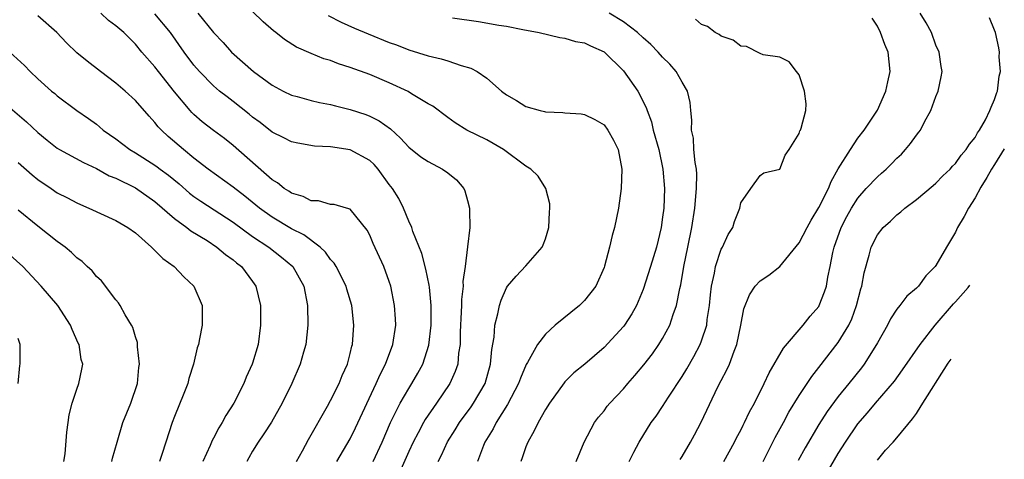
# Model space of a CAD drawing. Units: inches. Extents: x 2514000 to 2514390, y 1507454 to 1509000.
# Drawn here: x 2514201 to 2514302, y 1508615 to 1508660 of the extents above; entities that cross this region are included whole.
import ezdxf

# ---------------------------------------------------------------- set-up
doc = ezdxf.new("R2010")
doc.units = ezdxf.units.IN
doc.header["$MEASUREMENT"] = 0
doc.layers.add('LD25141506_2ft', color=121, linetype='Continuous')

msp = doc.modelspace()

# ---------------------------------------------------------------- linework, layer by layer
at = {"layer": 'LD25141506_2ft'}
for points, elevation in [([(2514229.49, 1508615), (2514230.1, 1508616.1), (2514230.72, 1508617.28), (2514232.67, 1508620.67), (2514233, 1508621.27), (2514233.86, 1508623), (2514234.17, 1508623.83), (2514234.71, 1508625), (2514235, 1508626.1), (2514235.17, 1508626.83), (2514235.23, 1508627), (2514235.37, 1508629), (2514235.17, 1508631), (2514234.67, 1508632.67), (2514234.58, 1508633), (2514233.56, 1508635), (2514233.36, 1508635.36), (2514233, 1508635.73), (2514232.47, 1508636.47), (2514231.91, 1508637), (2514230.24, 1508638.24), (2514229, 1508638.87), (2514227, 1508640.08), (2514225.71, 1508641), (2514224.21, 1508642.21), (2514223, 1508643.15), (2514220.44, 1508645), (2514219, 1508646.11), (2514217.91, 1508647), (2514216.35, 1508648.35), (2514215.66, 1508649), (2514215.34, 1508649.34), (2514215, 1508649.79), (2514214.41, 1508650.41), (2514213, 1508652.03), (2514211.95, 1508653), (2514211, 1508653.82), (2514209.43, 1508655), (2514208.06, 1508656.06), (2514207, 1508656.93), (2514205.94, 1508657.94), (2514204.96, 1508659), (2514203, 1508660.71)], 8346), ([(2514233.62, 1508615), (2514235, 1508617.34), (2514235.55, 1508618.45), (2514237.67, 1508623), (2514238.06, 1508623.93), (2514238.63, 1508625), (2514239.38, 1508627), (2514239.67, 1508629), (2514239.65, 1508629.65), (2514239.55, 1508631), (2514239.15, 1508633), (2514239, 1508633.47), (2514238.45, 1508635), (2514237.36, 1508637.36), (2514237, 1508638.22), (2514236.73, 1508638.73), (2514235, 1508640.88), (2514234.62, 1508641), (2514233.36, 1508641.36), (2514233, 1508641.37), (2514231.74, 1508641.74), (2514231, 1508641.73), (2514230.17, 1508642.17), (2514229, 1508642.52), (2514228.72, 1508642.72), (2514228.25, 1508643), (2514227.57, 1508643.57), (2514227, 1508643.89), (2514223, 1508647.43), (2514222.12, 1508648.12), (2514221, 1508648.95), (2514219.84, 1508649.84), (2514219, 1508650.58), (2514218.79, 1508650.79), (2514218.6, 1508651), (2514217, 1508652.91), (2514215.35, 1508655), (2514215, 1508655.47), (2514213.67, 1508657), (2514213, 1508657.82), (2514211.8, 1508659), (2514211, 1508659.7), (2514210.25, 1508660.25), (2514209.47, 1508661)], 8348), ([(2514237.37, 1508615), (2514238.28, 1508617), (2514239.14, 1508619), (2514240.13, 1508621), (2514241, 1508622.5), (2514241.32, 1508623), (2514241.94, 1508624.06), (2514242.44, 1508625), (2514243.06, 1508626.94), (2514243.28, 1508629), (2514243.28, 1508629.28), (2514243.28, 1508631), (2514243.11, 1508632.89), (2514243.1, 1508633.1), (2514242.75, 1508634.75), (2514242.33, 1508636.33), (2514241.42, 1508638.58), (2514241.3, 1508639), (2514241, 1508639.67), (2514240.47, 1508641), (2514239.98, 1508641.98), (2514239.33, 1508643), (2514239, 1508643.42), (2514237.85, 1508645), (2514237.46, 1508645.46), (2514237, 1508645.89), (2514235, 1508646.97), (2514233, 1508647.27), (2514231.35, 1508647.35), (2514229.64, 1508647.64), (2514229, 1508647.78), (2514228.2, 1508648.2), (2514227, 1508648.78), (2514225.77, 1508649.77), (2514225, 1508650.33), (2514224.64, 1508650.64), (2514223, 1508651.93), (2514222.39, 1508652.39), (2514221.63, 1508653), (2514221, 1508653.53), (2514219.57, 1508655), (2514219, 1508655.66), (2514218.01, 1508657), (2514216.6, 1508659), (2514215, 1508660.93)], 8350), ([(2514219.4, 1508661), (2514221, 1508659), (2514221.98, 1508657.98), (2514222.85, 1508657), (2514225.09, 1508655), (2514227, 1508653.6), (2514228.13, 1508653), (2514229, 1508652.58), (2514229.57, 1508652.43), (2514231, 1508652.03), (2514231.84, 1508651.84), (2514233, 1508651.61), (2514233.48, 1508651.48), (2514235, 1508651.12), (2514236.59, 1508650.59), (2514237, 1508650.44), (2514237.96, 1508649.96), (2514239.12, 1508649.12), (2514240.17, 1508648.17), (2514241, 1508647.25), (2514242.24, 1508646.24), (2514243, 1508645.76), (2514244.47, 1508645), (2514245, 1508644.61), (2514245.89, 1508643.89), (2514246.64, 1508643), (2514246.75, 1508642.75), (2514247, 1508641.79), (2514247.23, 1508641), (2514247.21, 1508640.79), (2514247.24, 1508639), (2514247.02, 1508637.02), (2514246.78, 1508635), (2514246.54, 1508633.46), (2514246.56, 1508633), (2514246.39, 1508631.61), (2514246.39, 1508631), (2514246.32, 1508629.68), (2514246.31, 1508629), (2514246.28, 1508628.28), (2514246.26, 1508627), (2514246.11, 1508626.11), (2514246.01, 1508625), (2514245.76, 1508624.24), (2514245.2, 1508623), (2514243.84, 1508621), (2514242.68, 1508619.32), (2514242.5, 1508619), (2514241.96, 1508617.96), (2514241.44, 1508617), (2514241, 1508616.04), (2514240.18, 1508614.18)], 8352), ([(2514244.02, 1508615), (2514244.35, 1508615.65), (2514244.96, 1508617.04), (2514245.74, 1508618.26), (2514246.19, 1508619), (2514247.38, 1508620.62), (2514247.63, 1508621), (2514248.81, 1508623), (2514249.38, 1508625), (2514249.5, 1508626.5), (2514249.76, 1508627.76), (2514249.83, 1508629), (2514250.14, 1508630.14), (2514250.29, 1508631), (2514250.46, 1508631.54), (2514251, 1508632.82), (2514251.12, 1508633), (2514252, 1508634), (2514253, 1508635.07), (2514254.67, 1508637), (2514254.78, 1508637.22), (2514255, 1508637.83), (2514255.36, 1508639), (2514255.42, 1508640.58), (2514255.45, 1508641), (2514255.44, 1508641.44), (2514255.04, 1508643), (2514254.26, 1508644.26), (2514253.49, 1508645), (2514253, 1508645.31), (2514250.72, 1508647), (2514249, 1508647.98), (2514246.95, 1508649), (2514245.75, 1508649.75), (2514245, 1508650.29), (2514243.45, 1508651.45), (2514243, 1508651.7), (2514241.29, 1508652.71), (2514240.94, 1508652.94), (2514239, 1508653.84), (2514237, 1508654.69), (2514235, 1508655.43), (2514233.8, 1508655.8), (2514233, 1508656.12), (2514232.31, 1508656.31), (2514231, 1508656.85), (2514229.51, 1508657.51), (2514228.28, 1508658.28), (2514227.38, 1508659), (2514227.16, 1508659.16), (2514226.08, 1508660.08), (2514225, 1508661.16)], 8354), ([(2514232.73, 1508660.73), (2514234.06, 1508660.06), (2514235.44, 1508659.44), (2514236.85, 1508658.85), (2514239, 1508657.98), (2514239.73, 1508657.73), (2514241, 1508657.24), (2514243, 1508656.62), (2514244.31, 1508656.31), (2514245, 1508656.09), (2514246.37, 1508655.63), (2514247.36, 1508655.36), (2514248, 1508655), (2514249, 1508654.32), (2514250.51, 1508653), (2514251, 1508652.61), (2514252.03, 1508652.03), (2514253, 1508651.42), (2514254.46, 1508651), (2514254.9, 1508650.9), (2514255, 1508650.86), (2514256.79, 1508650.79), (2514257, 1508650.75), (2514258.65, 1508650.65), (2514259, 1508650.58), (2514260.07, 1508650.07), (2514261, 1508649.52), (2514261.39, 1508649), (2514261.97, 1508647.97), (2514262.44, 1508647), (2514262.84, 1508645), (2514262.76, 1508643), (2514262.49, 1508641), (2514262.09, 1508639), (2514261.82, 1508638.18), (2514261.57, 1508637), (2514261.04, 1508635.04), (2514261, 1508634.92), (2514260.16, 1508633), (2514259, 1508631.51), (2514258.49, 1508631), (2514256, 1508629), (2514255, 1508628.07), (2514254.18, 1508627), (2514253.17, 1508625.17), (2514253.04, 1508624.96), (2514252.43, 1508623.57), (2514252.25, 1508623), (2514251.13, 1508620.87), (2514249.94, 1508619), (2514249.63, 1508618.37), (2514248.79, 1508617), (2514248.64, 1508616.64), (2514248.04, 1508615)], 8356), ([(2514245.48, 1508660.52), (2514248.13, 1508660.13), (2514250.23, 1508659.77), (2514251, 1508659.65), (2514252.69, 1508659.31), (2514254.36, 1508659), (2514256.48, 1508658.48), (2514257, 1508658.42), (2514258.09, 1508658.09), (2514259, 1508657.93), (2514259.62, 1508657.62), (2514261, 1508657.01), (2514263, 1508655.08), (2514264.45, 1508653), (2514265.32, 1508651.32), (2514265.42, 1508651), (2514265.85, 1508649.85), (2514266.05, 1508649), (2514266.6, 1508647), (2514267.04, 1508645), (2514267.19, 1508643), (2514267.11, 1508641), (2514267, 1508640.07), (2514266.85, 1508639), (2514266.38, 1508637), (2514265.75, 1508635), (2514265, 1508632.66), (2514264.32, 1508631), (2514263.86, 1508630.14), (2514263.11, 1508629), (2514263, 1508628.85), (2514261, 1508626.69), (2514259.02, 1508625), (2514257.91, 1508624.09), (2514257, 1508623.19), (2514256.91, 1508623.09), (2514255.41, 1508621), (2514255, 1508620.34), (2514254.24, 1508619), (2514253.86, 1508618.14), (2514253.19, 1508617), (2514253, 1508616.5), (2514252.62, 1508615.38), (2514252.48, 1508615)], 8358), ([(2514258.14, 1508615), (2514258.97, 1508617), (2514260.03, 1508619), (2514260.44, 1508619.56), (2514261, 1508620.21), (2514261.33, 1508620.67), (2514261.61, 1508621), (2514263, 1508622.47), (2514263.44, 1508623), (2514264.17, 1508623.83), (2514265.07, 1508624.93), (2514265.95, 1508626.05), (2514266.61, 1508627), (2514267, 1508627.63), (2514267.74, 1508629), (2514268.07, 1508630.07), (2514268.42, 1508631), (2514268.76, 1508632.76), (2514268.86, 1508633.14), (2514269.19, 1508635), (2514269.6, 1508637), (2514269.98, 1508639), (2514270.29, 1508641), (2514270.48, 1508643), (2514270.49, 1508644.49), (2514270.46, 1508645), (2514270.32, 1508645.68), (2514270.2, 1508647), (2514270.16, 1508648.16), (2514269.96, 1508649), (2514270.01, 1508650.01), (2514269.89, 1508651), (2514269.83, 1508651.83), (2514269.56, 1508653), (2514269, 1508653.92), (2514268.38, 1508655), (2514267.74, 1508655.74), (2514267, 1508656.46), (2514266.54, 1508657), (2514265.78, 1508657.78), (2514265, 1508658.45), (2514264.44, 1508659), (2514263, 1508660.1), (2514261.53, 1508661)], 8360), ([(2514268.8, 1508615.2), (2514269, 1508615.51), (2514269.87, 1508617), (2514270.26, 1508617.74), (2514270.95, 1508619.05), (2514272.67, 1508622.67), (2514273, 1508623.32), (2514273.59, 1508624.41), (2514273.85, 1508625), (2514274.34, 1508626.34), (2514274.62, 1508627), (2514275.02, 1508629), (2514275.32, 1508630.68), (2514275.89, 1508632.11), (2514276.47, 1508633), (2514277, 1508633.55), (2514277.88, 1508634.12), (2514279, 1508635), (2514281, 1508637.42), (2514281.81, 1508639), (2514282.23, 1508639.77), (2514283, 1508641.04), (2514283.98, 1508643), (2514284.26, 1508643.74), (2514284.99, 1508645.01), (2514286.23, 1508647), (2514287, 1508648.16), (2514287.66, 1508649), (2514289, 1508651.05), (2514289.88, 1508653), (2514290.06, 1508653.94), (2514290.32, 1508655), (2514290.09, 1508657), (2514289.77, 1508657.77), (2514289.33, 1508659), (2514289, 1508659.65), (2514288.46, 1508660.46)], 8364), ([(2514273.27, 1508615), (2514274.37, 1508617), (2514274.57, 1508617.43), (2514275, 1508618.21), (2514275.25, 1508618.75), (2514275.4, 1508619), (2514275.9, 1508620.1), (2514276.4, 1508621), (2514277.4, 1508623), (2514277.9, 1508624.1), (2514279.38, 1508626.62), (2514281.41, 1508629), (2514282.1, 1508629.9), (2514283, 1508630.92), (2514283.05, 1508631), (2514283.6, 1508632.4), (2514283.78, 1508633), (2514283.92, 1508633.92), (2514284.16, 1508635), (2514284.43, 1508636.43), (2514284.57, 1508637), (2514285.28, 1508639), (2514285.87, 1508640.13), (2514286.35, 1508641), (2514287, 1508642.03), (2514287.86, 1508643), (2514289, 1508644.21), (2514289.43, 1508644.57), (2514289.91, 1508645), (2514290.46, 1508645.54), (2514291, 1508646.1), (2514291.46, 1508646.54), (2514291.88, 1508647), (2514292.39, 1508647.61), (2514293, 1508648.48), (2514293.23, 1508648.77), (2514293.4, 1508649), (2514293.84, 1508649.84), (2514294.48, 1508651), (2514295, 1508652.45), (2514295.24, 1508653), (2514295.53, 1508654.47), (2514295.62, 1508655), (2514295.53, 1508655.53), (2514295.32, 1508657), (2514295, 1508657.71), (2514294.54, 1508659), (2514293.99, 1508659.99), (2514293.39, 1508661)], 8366), ([(2514277.3, 1508615), (2514278.52, 1508617.48), (2514279.37, 1508619), (2514279.93, 1508620.07), (2514281, 1508621.79), (2514281.8, 1508623), (2514282.27, 1508623.73), (2514283, 1508624.65), (2514285, 1508627.22), (2514286.07, 1508629), (2514286.37, 1508629.63), (2514286.87, 1508631), (2514287.3, 1508632.7), (2514287.4, 1508633), (2514287.63, 1508634.37), (2514288.16, 1508636.16), (2514288.38, 1508637), (2514289, 1508638.24), (2514289.59, 1508639), (2514290.34, 1508639.66), (2514291, 1508640.32), (2514291.39, 1508640.61), (2514291.82, 1508641), (2514293, 1508641.89), (2514294.7, 1508643.3), (2514295, 1508643.56), (2514295.71, 1508644.29), (2514296.44, 1508645), (2514296.71, 1508645.29), (2514297, 1508645.57), (2514297.59, 1508646.41), (2514298.11, 1508647), (2514298.44, 1508647.56), (2514299, 1508648.23), (2514299.27, 1508648.73), (2514299.46, 1508649), (2514300.06, 1508650.06), (2514300.53, 1508651), (2514300.65, 1508651.35), (2514301, 1508652.13), (2514301.25, 1508652.86), (2514301.31, 1508653), (2514301.49, 1508654.51), (2514301.6, 1508655), (2514301.49, 1508656.51), (2514301.5, 1508657), (2514301.44, 1508657.44), (2514301.09, 1508659), (2514301, 1508659.24), (2514300.49, 1508660.49)], 8368), ([(2514263.59, 1508615), (2514264.05, 1508615.95), (2514264.59, 1508617), (2514265.84, 1508619), (2514266.33, 1508619.67), (2514267, 1508620.65), (2514267.61, 1508621.61), (2514269, 1508623.72), (2514269.48, 1508624.52), (2514270.21, 1508625.79), (2514270.84, 1508627), (2514271, 1508627.4), (2514271.52, 1508629), (2514271.58, 1508629.58), (2514271.8, 1508631), (2514271.91, 1508632.09), (2514272.02, 1508633), (2514272.32, 1508634.32), (2514272.43, 1508635), (2514273, 1508636.78), (2514273.12, 1508637), (2514273.71, 1508638.29), (2514274.19, 1508639), (2514274.38, 1508639.62), (2514274.9, 1508641), (2514275, 1508641.52), (2514276.03, 1508643), (2514277, 1508644.33), (2514277.38, 1508644.62), (2514279, 1508645), (2514279.56, 1508646.44), (2514279.96, 1508647), (2514281, 1508648.63), (2514281.07, 1508648.93), (2514281.12, 1508649), (2514281.19, 1508649.19), (2514281.68, 1508651), (2514281.7, 1508651.7), (2514281.54, 1508653), (2514281, 1508654.65), (2514280.71, 1508655), (2514279.98, 1508655.98), (2514279, 1508656.48), (2514277.29, 1508656.71), (2514277, 1508656.84), (2514275.58, 1508657.58), (2514275, 1508657.6), (2514274.22, 1508658.22), (2514273, 1508658.62), (2514272.8, 1508658.8), (2514272.4, 1508659), (2514271.61, 1508659.61), (2514271, 1508659.84), (2514270.37, 1508660.37)], 8362), ([(2514200.14, 1508657), (2514201.63, 1508655.63), (2514202.22, 1508655), (2514203, 1508654.24), (2514204.4, 1508653), (2514204.74, 1508652.74), (2514205, 1508652.5), (2514206.99, 1508651), (2514208.19, 1508650.19), (2514209, 1508649.59), (2514209.33, 1508649.33), (2514209.71, 1508649), (2514211, 1508648.09), (2514212.42, 1508647), (2514213, 1508646.66), (2514215, 1508645.4), (2514215.23, 1508645.23), (2514215.53, 1508645), (2514216.38, 1508644.38), (2514217.47, 1508643.47), (2514218.54, 1508642.54), (2514219, 1508642.18), (2514219.7, 1508641.7), (2514223, 1508639.54), (2514225, 1508638.09), (2514226.67, 1508637), (2514227.98, 1508635.98), (2514229.14, 1508635), (2514230.25, 1508633), (2514230.64, 1508631), (2514230.67, 1508629), (2514230.45, 1508627), (2514230.21, 1508626.21), (2514229.88, 1508625), (2514229.01, 1508623), (2514228.04, 1508621), (2514226.93, 1508619.06), (2514226.17, 1508617.83), (2514225.57, 1508617), (2514225, 1508616.07), (2514224.62, 1508615.38), (2514224.4, 1508615)], 8344), ([(2514199.69, 1508651.69), (2514201.84, 1508649.84), (2514203, 1508648.75), (2514203.96, 1508647.96), (2514205, 1508647.14), (2514205.23, 1508647), (2514207.67, 1508645.67), (2514209, 1508645.05), (2514210.32, 1508644.32), (2514211, 1508644.05), (2514213, 1508643.07), (2514215, 1508641.68), (2514217, 1508639.92), (2514218.27, 1508639), (2514218.67, 1508638.67), (2514220.34, 1508637.66), (2514221.35, 1508637), (2514222.24, 1508636.24), (2514223, 1508635.69), (2514223.37, 1508635.37), (2514223.85, 1508635), (2514225, 1508633.47), (2514225.33, 1508633), (2514225.8, 1508631), (2514225.83, 1508629), (2514225.57, 1508627), (2514225, 1508625.11), (2514224.97, 1508625), (2514224.34, 1508623.66), (2514224.09, 1508623), (2514223.08, 1508621), (2514222.26, 1508619.74), (2514221.88, 1508619), (2514221.53, 1508618.47), (2514221, 1508617.41), (2514220.85, 1508617.15), (2514220.65, 1508616.65), (2514219.91, 1508615)], 8342), ([(2514302, 1508647.08), (2514301, 1508645.45), (2514300.7, 1508645), (2514300.22, 1508644.15), (2514299.58, 1508643.15), (2514299, 1508642.05), (2514298.32, 1508641), (2514297.88, 1508640.12), (2514297.22, 1508639), (2514297, 1508638.54), (2514296.07, 1508637), (2514295, 1508635.1), (2514294.93, 1508635), (2514293.96, 1508634.04), (2514293.21, 1508633), (2514293.1, 1508632.9), (2514293, 1508632.78), (2514292.02, 1508631.98), (2514291.3, 1508631), (2514291, 1508630.62), (2514290.35, 1508629.65), (2514290.03, 1508629), (2514289, 1508627.19), (2514288.91, 1508627), (2514287.65, 1508625), (2514287.38, 1508624.62), (2514286.09, 1508623), (2514285, 1508621.66), (2514283.87, 1508620.13), (2514283, 1508618.79), (2514281.6, 1508616.4), (2514280.88, 1508615.12)], 8370), ([(2514201, 1508645.66), (2514202.41, 1508644.41), (2514203, 1508643.94), (2514204.38, 1508643), (2514205, 1508642.56), (2514206.04, 1508642.04), (2514207, 1508641.52), (2514207.36, 1508641.36), (2514208.23, 1508641), (2514211, 1508639.73), (2514212.24, 1508639), (2514213, 1508638.46), (2514214.65, 1508637), (2514214.81, 1508636.81), (2514215, 1508636.66), (2514215.82, 1508635.82), (2514216.96, 1508635), (2514217.96, 1508633.96), (2514219, 1508633), (2514219.83, 1508631), (2514219.85, 1508629.85), (2514219.83, 1508629), (2514219.58, 1508627.58), (2514219.45, 1508627), (2514219.34, 1508626.66), (2514218.96, 1508625), (2514218.48, 1508623.52), (2514218.36, 1508623), (2514217.97, 1508621.97), (2514217, 1508619.63), (2514216.76, 1508619), (2514216.1, 1508617), (2514215.72, 1508615.72), (2514215.48, 1508615)], 8340), ([(2514210.57, 1508615), (2514210.64, 1508615.36), (2514211.12, 1508617), (2514211.72, 1508619), (2514212.53, 1508621), (2514213.2, 1508623), (2514213.36, 1508624.64), (2514213.41, 1508625), (2514213.22, 1508626.78), (2514213.2, 1508627.2), (2514213, 1508627.81), (2514212.75, 1508628.75), (2514212.61, 1508629), (2514211.96, 1508630.04), (2514211.45, 1508631), (2514211.27, 1508631.27), (2514211, 1508631.59), (2514209.53, 1508633.53), (2514209, 1508633.98), (2514208.56, 1508634.56), (2514208.07, 1508635), (2514207.53, 1508635.53), (2514207, 1508635.9), (2514206.45, 1508636.45), (2514205.79, 1508637), (2514205.34, 1508637.34), (2514205, 1508637.56), (2514203, 1508639.14), (2514201, 1508640.8)], 8338), ([(2514205.68, 1508615), (2514205.8, 1508615.8), (2514205.98, 1508618.02), (2514206.1, 1508619), (2514206.22, 1508619.78), (2514206.51, 1508621), (2514207, 1508622.43), (2514207.21, 1508623), (2514207.52, 1508624.48), (2514207.6, 1508625), (2514207.46, 1508625.46), (2514207.23, 1508627), (2514207.15, 1508627.15), (2514206.53, 1508628.53), (2514206.36, 1508629), (2514205.05, 1508631), (2514203.35, 1508633), (2514201.46, 1508635), (2514200.17, 1508636.17)], 8336), ([(2514283.35, 1508613), (2514285, 1508615.84), (2514285.75, 1508617), (2514287, 1508618.88), (2514288, 1508620), (2514288.81, 1508621), (2514290.74, 1508623.26), (2514291.58, 1508624.42), (2514293.39, 1508627), (2514294.91, 1508629), (2514296.81, 1508631.19), (2514297, 1508631.38), (2514298.31, 1508632.87), (2514298.46, 1508633.08)], 8372), ([(2514200.98, 1508623), (2514201.16, 1508624.84), (2514201.19, 1508625), (2514201.19, 1508627), (2514201, 1508627.63)], 8334), ([(2514289, 1508615.16), (2514289.82, 1508616.18), (2514290.6, 1508617), (2514291, 1508617.45), (2514292.61, 1508619.39), (2514293, 1508619.92), (2514293.5, 1508620.71), (2514296.26, 1508625.09), (2514296.55, 1508625.52)], 8374)]:
    msp.add_lwpolyline(points, dxfattribs=dict(at, elevation=elevation))

doc.saveas('drawing.dxf')
